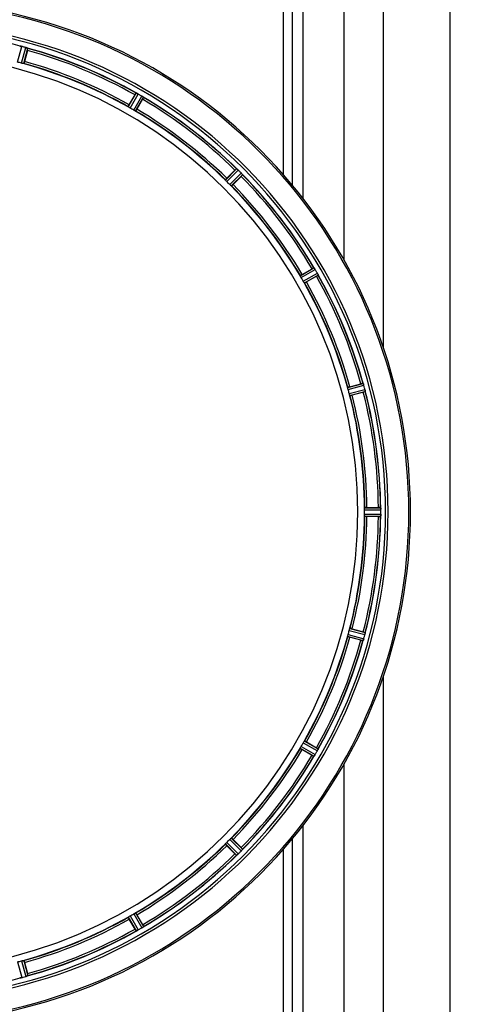
# Model space of a CAD drawing. Units: millimetres. Extents: x -2166 to 3725, y -95 to 3713.
# Drawn here: x -1008 to -784, y 627 to 1103 of the extents above; entities that cross this region are included whole.
import ezdxf

# ---------------------------------------------------------------- set-up
doc = ezdxf.new("R2010")
doc.units = ezdxf.units.MM
doc.header["$LTSCALE"] = 46.255
doc.header["$PDMODE"] = 3
doc.header["$PDSIZE"] = 0.3125
doc.layers.get('0').update_dxf_attribs({"linetype": 'CONTINUOUS'})
doc.layers.get('Defpoints').update_dxf_attribs({"linetype": 'CONTINUOUS'})
doc.layers.add('AM_5', color=3, linetype='CONTINUOUS', lineweight=25)
doc.layers.add('BEZUGSACHSEN', color=7, linetype='CONTINUOUS')
doc.layers.add('RUNDUNGEN', color=7, linetype='CONTINUOUS')
doc.styles.get("Standard").update_dxf_attribs({"font": 'txt', "width": 0.7})
doc.dimstyles.new('AM_DIN$0', dxfattribs={"dimtxt": 3.5, "dimasz": 2.5, "dimexe": 1, "dimexo": 1, "dimgap": 1.5, "dimtad": 1, "dimdsep": 46, "dimtxsty": 'STANDARD', "dimcen": 0, "dimclrd": 256, "dimclre": 256, "dimclrt": 2, "dimadec": 0, "dimazin": 2, "dimtp": 0.1, "dimtm": 0.1, "dimtfac": 0.71, "dimtdec": 3, "dimtmove": 0, "dimatfit": 3, "dimfxl": 1, "dimlwd": -1, "dimlwe": -1, "dimarcsym": 0})

# ---------------------------------------------------------------- blocks, each defined once
blk = doc.blocks.new('*D15')
at = {"layer": 'AM_5', "ltscale": 10, "transparency": 16777216}
for p, q in [((1204.51, 1344.79), (2475.08, 1344.79)), ((2474.08, 1314.79), (2474.08, 263.81)), ((-832.24, 233.81), (2475.08, 233.81))]:
    blk.add_line(p, q, dxfattribs=at)
for points in [[(2469.08, 1314.79), (2479.08, 1314.79), (2474.08, 1344.79)], [(2469.08, 263.81), (2479.08, 263.81), (2474.08, 233.81)]]:
    blk.add_solid(points, dxfattribs=at)
at = {"layer": 'Defpoints', "color": 0, "ltscale": 10, "transparency": 16777216}
for p in [(1203.51, 1344.79), (-833.24, 233.81), (2474.08, 233.81)]:
    blk.add_point(p, dxfattribs=at)
at = {"layer": 'AM_5', "color": 2, "ltscale": 10, "transparency": 16777216, "insert": (2441.58, 789.3), "char_height": 35, "attachment_point": 5, "rotation": 90}
blk.add_mtext('1130', dxfattribs=at)

msp = doc.modelspace()

# ---------------------------------------------------------------- linework, layer by layer
at = {"color": 7, "linetype": 'Continuous'}
for p, q in [((-850.989, 986.491), (-850.989, 1313.791)), ((-1004.017, 1087.902), (-1005.456, 1082.533)), ((-954.826, 1061.561), (-952.047, 1066.375)), ((-948.384, 1064.26), (-951.163, 1059.446)), ((-907.686, 1026.085), (-903.756, 1030.016)), ((-900.765, 1027.024), (-904.695, 1023.094)), ((-871.334, 979.617), (-866.52, 982.396)), ((-864.405, 978.733), (-869.219, 975.954)), ((-848.247, 925.324), (-842.878, 926.763)), ((-841.784, 922.677), (-847.152, 921.238)), ((-839.999, 866.906), (-834.441, 866.906)), ((-834.441, 862.676), (-839.999, 862.676)), ((-833.321, 863.74), (-833.32, 864.091)), ((-842.878, 802.819), (-848.247, 804.257)), ((-847.152, 808.343), (-841.784, 806.905)), ((-869.219, 753.627), (-864.405, 750.848)), ((-866.52, 747.185), (-871.334, 749.964)), ((-850.989, 415.791), (-850.989, 743.098)), ((-904.695, 706.487), (-900.765, 702.557)), ((-903.756, 699.566), (-907.686, 703.496)), ((-952.047, 663.207), (-954.826, 668.02)), ((-951.163, 670.135), (-948.384, 665.322)), ((-1005.456, 647.048), (-1004.017, 641.68))]:
    msp.add_line(p, q, dxfattribs=at)
at = {"color": 9, "linetype": 'Continuous'}
for p, q in [((-880.344, 1027.78), (-880.344, 1155.78)), ((-875.891, 1022.57), (-875.891, 1155.786)), ((-870.808, 1016.234), (-870.808, 1155.78)), ((-1008.776, 1082.224), (-1006.785, 1089.803)), ((-1006.821, 1081.7), (-1004.756, 1089.259)), ((-1005.839, 1081.497), (-1003.809, 1088.928)), ((-955.287, 1060.558), (-951.468, 1067.248)), ((-954.45, 1060.008), (-950.565, 1066.813)), ((-952.696, 1058.995), (-948.745, 1065.762)), ((-951.801, 1058.545), (-947.917, 1065.198)), ((-908.391, 1025.235), (-902.97, 1030.709)), ((-907.725, 1024.487), (-902.211, 1030.055)), ((-906.293, 1023.056), (-900.725, 1028.57)), ((-905.545, 1022.389), (-900.071, 1027.81)), ((-872.235, 978.979), (-865.582, 982.863)), ((-871.785, 978.084), (-865.018, 982.035)), ((-870.772, 976.33), (-863.967, 980.215)), ((-870.223, 975.493), (-863.532, 979.312)), ((-849.283, 924.941), (-841.852, 926.971)), ((-849.08, 923.96), (-841.521, 926.024)), ((-848.556, 922.004), (-840.977, 923.995)), ((-848.241, 921.052), (-840.79, 923.01)), ((-841.099, 866.803), (-833.396, 866.841)), ((-841.157, 865.803), (-833.321, 865.841)), ((-841.157, 863.778), (-833.321, 863.74)), ((-841.099, 862.778), (-833.396, 862.741)), ((-849.283, 804.641), (-841.852, 802.611)), ((-849.08, 805.622), (-841.521, 803.557)), ((-848.556, 807.578), (-840.977, 805.586)), ((-848.241, 808.529), (-840.79, 806.571)), ((-870.772, 753.251), (-863.967, 749.366)), ((-870.223, 754.089), (-863.532, 750.269)), ((-872.235, 750.603), (-865.582, 746.718)), ((-871.785, 751.498), (-865.018, 747.547)), ((-870.808, 573.802), (-870.808, 713.35)), ((-908.391, 704.346), (-902.97, 698.873)), ((-907.725, 705.094), (-902.211, 699.527)), ((-906.293, 706.526), (-900.725, 701.012)), ((-905.545, 707.193), (-900.071, 701.772)), ((-875.891, 573.797), (-875.891, 707.006)), ((-880.344, 573.791), (-880.344, 701.801)), ((-951.801, 671.037), (-947.917, 664.384)), ((-955.287, 669.024), (-951.468, 662.334)), ((-954.45, 669.574), (-950.565, 662.769)), ((-952.696, 670.586), (-948.745, 663.819)), ((-1008.776, 647.357), (-1006.785, 639.778)), ((-1006.821, 647.881), (-1004.756, 640.322)), ((-1005.839, 648.085), (-1003.809, 640.653))]:
    msp.add_line(p, q, dxfattribs=at)
at = {"color": 7, "linetype": 'Continuous'}
for centre, radius, start, end in [((-1065.989, 864.791), 247.056, 195, 165), ((-1065.989, 864.791), 236.237, 180.97018, 179.02982), ((-1008.606, 1082.756), 7.279, 76.77859, 78.77006), ((-1008.766, 1082.195), 7.862, 75.40862, 76.5814), ((-1008.533, 1083.085), 6.942, 75.33758, 76.74562), ((-1068.31, 856.084), 241.681, 75.08583, 75.25184), ((-1065.989, 864.791), 221.628, 270, 90), ((-1067.274, 859.998), 237.632, 74.91558, 75.08442), ((-1066.257, 863.747), 233.749, 74.74534, 74.91699), ((-1006.915, 1081.433), 8.119, 73.69326, 74.57573), ((-1006.54, 1082.73), 6.769, 71.61978, 73.65783), ((-1001.291, 1096.948), 8.384, 250.48193, 250.99266), ((-1027.885, 1094.317), 24.715, 344.95632, 346.11446), ((-1065.989, 864.791), 232.558, 60.51242, 74.48513), ((-1064.874, 868.953), 220.526, 74.73697, 75.26303), ((-1065.989, 864.791), 225, 60.52969, 74.47031), ((-928.178, 1052.595), 27.561, 149.44724, 150.00171), ((-947.568, 1074.694), 8.385, 244.00007, 244.50984), ((-955.579, 1057.636), 10.461, 63.18286, 63.81993), ((-954.656, 1059.481), 8.397, 63.13099, 63.92369), ((-953.996, 1060.789), 6.933, 61.55132, 63.1098), ((-953.783, 1061.191), 6.478, 61.97047, 63.17357), ((-954.061, 1060.681), 7.058, 60.98236, 61.92661), ((-953.997, 1060.785), 6.936, 60.33982, 61.55765), ((-954.73, 1059.472), 8.44, 60.42948, 60.99323), ((-1068.5, 860.441), 237.693, 59.91562, 60.25322), ((-1068.428, 860.566), 237.549, 59.74671, 59.91561), ((-952.859, 1058.758), 8.123, 58.69484, 59.57585), ((-952.237, 1059.794), 6.915, 57.48292, 59.66783), ((-952.01, 1060.152), 6.491, 57.47909, 58.7055), ((-952.544, 1059.329), 7.471, 56.47763, 57.41834), ((-952.413, 1059.522), 7.239, 56.49533, 57.46876), ((-969.778, 1076.634), 24.715, 329.95632, 331.11446), ((-943.725, 1071.845), 7.837, 235.53323, 236.00831), ((-1065.989, 864.791), 232.558, 45.51242, 59.48746), ((-1063.836, 868.521), 220.528, 59.73697, 60.26303), ((-1065.989, 864.791), 225, 45.52969, 59.47031), ((-886.266, 1012.553), 24.715, 133.88554, 135.04368), ((-897.195, 1036.988), 8.51, 229.00827, 229.52619), ((-908.137, 1023.943), 8.515, 48.18881, 48.95845), ((-909.68, 1022.206), 10.838, 48.2316, 48.83679), ((-907.073, 1025.135), 6.918, 47.47237, 48.17553), ((-906.827, 1025.401), 6.555, 47.04738, 48.22747), ((-907.097, 1025.111), 6.952, 46.55208, 47.4639), ((-907.488, 1024.706), 7.515, 45.38665, 46.96703), ((-907.079, 1025.128), 6.926, 45.33992, 46.55941), ((-1069.515, 861.265), 237.657, 44.9156, 45.25324), ((-1069.554, 861.226), 237.712, 44.74677, 44.91556), ((-906.511, 1022.869), 8.123, 43.69485, 44.57585), ((-905.637, 1023.715), 6.906, 42.49176, 44.66744), ((-905.335, 1023.991), 6.497, 42.49623, 43.70528), ((-906.025, 1023.369), 7.426, 41.48605, 42.43554), ((-905.869, 1023.505), 7.219, 41.4988, 42.47797), ((-894.329, 1033.121), 7.801, 220.5312, 221.00507), ((-1062.963, 867.817), 220.556, 44.737, 45.263), ((-918.227, 1044.514), 24.715, 314.95632, 316.11446), ((-1065.989, 864.791), 232.558, 30.51254, 44.48758), ((-1065.989, 864.791), 225, 30.52969, 44.47031), ((-854.147, 961.002), 24.715, 118.88554, 120.04368), ((-858.211, 987.547), 8.713, 214.00813, 214.53457), ((-872.31, 977.676), 8.498, 33.16935, 33.9533), ((-874.223, 976.413), 10.79, 33.22065, 33.83836), ((-870.986, 978.543), 6.915, 32.48231, 33.15502), ((-870.66, 978.747), 6.53, 32.01063, 33.21436), ((-871.023, 978.521), 6.957, 31.55029, 32.4742), ((-871.013, 978.533), 6.942, 31.08641, 31.96574), ((-871.004, 978.531), 6.936, 30.33968, 31.55771), ((-872.208, 977.812), 8.339, 30.42696, 31.09239), ((-1070.25, 862.331), 237.591, 29.91555, 30.25329), ((-1070.392, 862.249), 237.754, 29.74679, 29.91554), ((-1062.259, 866.944), 220.528, 29.73697, 30.26303), ((-878.185, 1002.602), 27.561, 299.99829, 300.55276), ((-869.976, 976.793), 6.915, 27.46219, 29.66786), ((-871.032, 976.206), 8.123, 28.69484, 29.57585), ((-869.595, 976.991), 6.485, 27.46008, 28.70568), ((-870.57, 976.494), 7.58, 26.44371, 27.39691), ((-870.316, 976.619), 7.297, 26.45441, 27.44627), ((-856.602, 982.962), 7.811, 205.53768, 206.01066), ((-1065.989, 864.791), 232.558, 15.51248, 29.48758), ((-1065.989, 864.791), 225, 15.53208, 29.47036), ((-1061.828, 865.906), 220.526, 14.73697, 15.26303), ((-836.464, 902.895), 24.715, 103.88554, 105.04368), ((-848.184, 924.208), 6.907, 16.55136, 17.7187), ((-848.208, 924.2), 6.932, 15.34263, 16.56139), ((-1068.892, 864.016), 235.675, 14.91418, 15.25466), ((-1074.696, 862.47), 241.681, 14.74816, 14.91417), ((-847.631, 922.263), 6.876, 13.51913, 14.66942), ((-848.814, 921.957), 8.098, 13.66883, 14.57655), ((-847.517, 922.277), 6.761, 11.6184, 13.63121), ((-1065.989, 864.791), 225, 0.53437, 14.47267), ((-848.916, 949.299), 27.561, 284.99829, 285.55276), ((-1065.989, 864.791), 232.558, 0.51703, 14.48989), ((-834.422, 842.191), 24.715, 88.88554, 90.04368), ((-836.376, 866.394), 3.022, 3.96292, 5.30279), ((-840.335, 865.811), 7.014, 1.54128, 2.70065), ((-1065.989, 864.791), 225, 345.52733, 359.46563), ((-1059.556, 864.791), 218.401, 359.73441, 0.26559), ((-1065.989, 864.791), 232.558, 345.51011, 359.48297), ((-834.422, 887.391), 24.715, 269.95632, 271.11446), ((-824.456, 862.342), 8.928, 175.48442, 176.00918), ((-840.089, 863.774), 6.769, 356.61977, 358.65782), ((-840.37, 865.809), 7.049, 0.34197, 1.5511), ((-841.44, 863.8), 8.119, 358.69325, 359.57573), ((-1069.81, 864.791), 236.491, 359.8303, 0.25444), ((-1065.989, 864.791), 225, 330.52969, 344.47031), ((-1061.828, 863.676), 220.526, 344.73697, 345.26303), ((-848.916, 780.283), 27.561, 74.44724, 75.00171), ((-1070.782, 866.075), 237.632, 344.91558, 345.08442), ((-1074.696, 867.111), 241.681, 345.08583, 345.25184), ((-847.695, 807.334), 6.942, 345.33758, 346.74562), ((-848.585, 807.567), 7.862, 345.40862, 346.5814), ((-848.024, 807.407), 7.279, 346.77859, 348.77006), ((-1065.989, 864.791), 232.558, 330.51242, 344.48513), ((-836.464, 826.687), 24.715, 254.95632, 256.11446), ((-833.832, 800.093), 8.384, 160.48193, 160.99266), ((-848.05, 805.341), 6.769, 341.61978, 343.65783), ((-849.347, 805.717), 8.119, 343.69326, 344.57573), ((-1067.034, 865.059), 233.749, 344.74534, 344.91699), ((-1062.259, 862.637), 220.528, 329.73697, 330.26303), ((-1065.989, 864.791), 225, 315.52969, 329.47031), ((-854.147, 768.579), 24.715, 239.95632, 241.11446), ((-871.451, 751.345), 7.471, 326.47763, 327.41834), ((-871.258, 751.214), 7.239, 326.49533, 327.46876), ((-870.986, 751.039), 6.915, 327.48292, 329.66783), ((-870.629, 750.811), 6.491, 327.47909, 328.7055), ((-872.022, 751.66), 8.123, 328.69484, 329.57585), ((-1070.215, 867.23), 237.549, 329.74671, 329.91561), ((-1070.339, 867.302), 237.693, 329.91562, 330.25322), ((-878.185, 726.98), 27.561, 59.44724, 60.00171), ((-869.995, 752.798), 6.936, 330.33982, 331.55765), ((-871.308, 753.531), 8.44, 330.42948, 330.99323), ((-870.099, 752.862), 7.058, 330.98236, 331.92661), ((-869.992, 752.797), 6.933, 331.55132, 333.1098), ((-869.589, 752.585), 6.478, 331.97047, 333.17357), ((-873.144, 754.381), 10.461, 333.18286, 333.81993), ((-871.299, 753.457), 8.397, 333.13099, 333.92369), ((-856.086, 746.37), 8.385, 154.00007, 154.50984), ((-1065.989, 864.791), 232.558, 315.51242, 329.48746), ((-858.935, 742.526), 7.837, 145.53323, 146.00831), ((-1062.963, 861.765), 220.556, 314.737, 315.263), ((-1065.989, 864.791), 225, 300.52969, 314.47031), ((-886.266, 717.029), 24.715, 224.95632, 226.11446), ((-1069.554, 868.356), 237.712, 314.74677, 314.91556), ((-1069.515, 868.316), 237.657, 314.9156, 315.25324), ((-918.227, 685.068), 24.715, 43.88554, 45.04368), ((-906.075, 706.29), 7.515, 315.38665, 316.96703), ((-905.652, 705.88), 6.926, 315.33992, 316.55941), ((-905.669, 705.898), 6.952, 316.55208, 317.4639), ((-905.38, 705.628), 6.555, 317.04738, 318.22747), ((-905.645, 705.875), 6.918, 317.47237, 318.17553), ((-908.574, 708.481), 10.838, 318.2316, 318.83679), ((-906.837, 706.939), 8.515, 318.18881, 318.95845), ((-893.792, 695.996), 8.51, 139.00827, 139.52619), ((-1065.989, 864.791), 232.558, 300.51254, 314.48758), ((-897.659, 693.13), 7.801, 130.5312, 131.00507), ((-907.411, 704.826), 7.426, 311.48605, 312.43554), ((-907.275, 704.67), 7.219, 311.4988, 312.47797), ((-907.066, 704.438), 6.906, 312.49176, 314.66744), ((-906.789, 704.136), 6.497, 312.49623, 313.70528), ((-907.912, 705.313), 8.123, 313.69485, 314.57585), ((-1065.989, 864.791), 225, 285.53208, 299.47036), ((-1063.836, 861.061), 220.528, 299.73697, 300.26303), ((-1065.989, 864.791), 232.558, 285.51248, 299.48758), ((-928.178, 676.986), 27.561, 209.99829, 210.55276), ((-947.818, 655.404), 7.811, 115.53768, 116.01066), ((-954.286, 669.372), 7.58, 296.44371, 297.39691), ((-954.162, 669.117), 7.297, 296.45441, 297.44627), ((-953.987, 668.777), 6.915, 297.46219, 299.66786), ((-953.789, 668.396), 6.485, 297.46008, 298.70568), ((-954.574, 669.833), 8.123, 298.69484, 299.57585), ((-1068.531, 869.193), 237.754, 299.74679, 299.91554), ((-1068.449, 869.051), 237.591, 299.91555, 300.25329), ((-952.969, 671.009), 8.339, 300.42696, 301.09239), ((-952.249, 669.805), 6.936, 300.33968, 301.55771), ((-952.247, 669.814), 6.942, 301.08641, 301.96574), ((-952.259, 669.824), 6.957, 301.55029, 302.4742), ((-952.033, 669.462), 6.53, 302.01063, 303.21436), ((-952.237, 669.788), 6.915, 302.48231, 303.15502), ((-954.367, 673.024), 10.79, 303.22065, 303.83836), ((-953.104, 671.111), 8.498, 303.16935, 303.9533), ((-969.778, 652.948), 24.715, 28.88554, 30.04368), ((-943.233, 657.012), 8.713, 124.00813, 124.53457), ((-1064.874, 860.629), 220.526, 284.73697, 285.26303), ((-1008.503, 646.318), 6.761, 281.6184, 283.63121), ((-1008.517, 646.433), 6.876, 283.51913, 284.66942), ((-1008.823, 647.615), 8.098, 283.66883, 284.57655), ((-1068.31, 873.497), 241.681, 284.74816, 284.91417), ((-1066.764, 867.693), 235.675, 284.91418, 285.25466), ((-1006.58, 647.01), 6.932, 285.34263, 286.56139), ((-1006.572, 646.986), 6.907, 286.55136, 287.7187), ((-1027.885, 635.265), 24.715, 13.88554, 15.04368)]:
    msp.add_arc(centre, radius, start, end, dxfattribs=at)
at = {"color": 9, "linetype": 'Continuous'}
for radius, start, end in [(246.237, 195, 165), (232.635, 75.44372, 89.54984), (232.635, 60.44603, 74.55151), (231.557, 60.52333, 74.47667), (224.863, 60.4369, 74.56064), (226, 60.5362, 74.4638), (231.557, 45.52333, 59.47667), (232.635, 45.44604, 59.55384), (224.863, 45.43691, 59.56298), (226, 45.5362, 59.4638), (232.635, 30.44616, 44.55396), (231.557, 30.52333, 44.47667), (224.863, 30.43702, 44.56309), (226, 30.5362, 44.4638), (224.863, 15.43936, 29.5631), (226, 15.5362, 29.4638), (231.557, 15.52333, 29.47667), (232.635, 15.44849, 29.55397), (232.635, 0.45016, 14.55628), (224.863, 0.44096, 14.56541), (226, 0.5362, 14.4638), (231.557, 0.52333, 14.47667), (224.863, 345.43459, 359.55904), (226, 345.5362, 359.4638), (231.557, 345.52333, 359.47667), (232.635, 345.44372, 359.54984), (224.863, 330.4369, 344.56064), (226, 330.5362, 344.4638), (231.557, 330.52333, 344.47667), (232.635, 330.44603, 344.55151), (224.863, 315.43691, 329.56298), (226, 315.5362, 329.4638), (231.557, 315.52333, 329.47667), (232.635, 315.44604, 329.55384), (224.863, 300.43702, 314.56309), (226, 300.5362, 314.4638), (231.557, 300.52333, 314.47667), (232.635, 300.44616, 314.55396), (224.863, 285.43936, 299.5631), (226, 285.5362, 299.4638), (232.635, 285.44849, 299.55397), (231.557, 285.52333, 299.47667), (232.635, 270.45016, 284.55628)]:
    msp.add_arc((-1065.989, 864.791), radius, start, end, dxfattribs=at)
at = {"color": 7, "linetype": 'Continuous'}
for points, knots in [([(-1007.77, 1089.99), (-1007.753, 1090.005), (-1007.659, 1089.975), (-1007.587, 1089.972), (-1007.531, 1089.961)], [0, 0, 0, 0, 0.288118, 1, 1, 1, 1]), ([(-1007.521, 1089.958), (-1007.497, 1089.954), (-1007.386, 1089.933), (-1007.275, 1089.913), (-1007.188, 1089.896)], [0, 0, 0, 0, 0.2177552, 1, 1, 1, 1]), ([(-1006.941, 1089.842), (-1006.989, 1089.853), (-1007.163, 1089.892), (-1007.338, 1089.927), (-1007.465, 1089.949)], [0, 0, 0, 0, 0.2754838, 1, 1, 1, 1]), ([(-1004.746, 1089.257), (-1004.686, 1089.24), (-1004.466, 1089.177), (-1004.249, 1089.101), (-1004.093, 1089.045)], [0, 0, 0, 0, 0.2734943, 1, 1, 1, 1]), ([(-1004.094, 1089.045), (-1004.117, 1089.054), (-1004.221, 1089.091), (-1004.325, 1089.127), (-1004.406, 1089.153)], [0, 0, 0, 0, 0.2249582, 1, 1, 1, 1]), ([(-1004.031, 1089.023), (-1004.005, 1089.014), (-1003.933, 1088.987), (-1003.858, 1088.965), (-1003.818, 1088.937)], [0, 0, 0, 0, 0.3621742, 1, 1, 1, 1]), ([(-1003.818, 1088.937), (-1003.816, 1088.935), (-1003.813, 1088.933), (-1003.81, 1088.93), (-1003.809, 1088.928)], [0, 0, 0, 0, 0.6118725, 1, 1, 1, 1]), ([(-1006.143, 1081.543), (-1006.192, 1081.554), (-1006.419, 1081.599), (-1006.645, 1081.653), (-1006.821, 1081.7)], [0, 0, 0, 0, 0.2150807, 1, 1, 1, 1]), ([(-1005.839, 1081.497), (-1005.846, 1081.491), (-1005.88, 1081.495), (-1005.977, 1081.503), (-1006.072, 1081.527), (-1006.143, 1081.543)], [0, 0, 0, 0, 0.0875233, 0.2865158, 1, 1, 1, 1]), ([(-1005.456, 1082.533), (-1005.489, 1082.41), (-1005.552, 1082.184), (-1005.628, 1081.914), (-1005.683, 1081.746), (-1005.711, 1081.652), (-1005.732, 1081.613), (-1005.742, 1081.575), (-1005.748, 1081.576)], [0, 0, 0, 0, 0.381637, 0.7061671, 0.8303182, 0.922474, 0.9795357, 1, 1, 1, 1]), ([(-951.468, 1067.248), (-951.447, 1067.258), (-951.365, 1067.204), (-951.296, 1067.183), (-951.244, 1067.158)], [0, 0, 0, 0, 0.2877064, 1, 1, 1, 1]), ([(-954.826, 1061.561), (-954.89, 1061.451), (-955.005, 1061.247), (-955.141, 1061.002), (-955.222, 1060.845), (-955.269, 1060.758), (-955.281, 1060.715), (-955.302, 1060.682), (-955.296, 1060.678)], [0, 0, 0, 0, 0.381637, 0.7061671, 0.8303182, 0.922474, 0.9795357, 1, 1, 1, 1]), ([(-948.162, 1065.384), (-948.181, 1065.398), (-948.265, 1065.456), (-948.351, 1065.514), (-948.418, 1065.558)], [0, 0, 0, 0, 0.2258562, 1, 1, 1, 1]), ([(-948.417, 1065.558), (-948.394, 1065.542), (-948.308, 1065.485), (-948.222, 1065.426), (-948.16, 1065.383)], [0, 0, 0, 0, 0.2718536, 1, 1, 1, 1]), ([(-948.107, 1065.347), (-948.084, 1065.331), (-948.021, 1065.287), (-947.954, 1065.246), (-947.923, 1065.208)], [0, 0, 0, 0, 0.3616497, 1, 1, 1, 1]), ([(-947.923, 1065.208), (-947.921, 1065.206), (-947.919, 1065.203), (-947.917, 1065.199), (-947.917, 1065.198)], [0, 0, 0, 0, 0.6128002, 1, 1, 1, 1]), ([(-955.04, 1060.375), (-955.102, 1060.415), (-955.185, 1060.466), (-955.259, 1060.528), (-955.287, 1060.549), (-955.287, 1060.558)], [0, 0, 0, 0, 0.7138306, 0.9128354, 1, 1, 1, 1]), ([(-954.45, 1060.008), (-954.505, 1060.039), (-954.705, 1060.157), (-954.898, 1060.285), (-955.04, 1060.375)], [0, 0, 0, 0, 0.2754788, 1, 1, 1, 1]), ([(-952.083, 1058.668), (-952.127, 1058.691), (-952.334, 1058.795), (-952.539, 1058.904), (-952.696, 1058.995)], [0, 0, 0, 0, 0.2151567, 1, 1, 1, 1]), ([(-951.801, 1058.545), (-951.809, 1058.541), (-951.841, 1058.554), (-951.932, 1058.587), (-952.018, 1058.634), (-952.083, 1058.668)], [0, 0, 0, 0, 0.0871798, 0.2861838, 1, 1, 1, 1]), ([(-951.163, 1059.446), (-951.226, 1059.336), (-951.346, 1059.134), (-951.489, 1058.894), (-951.585, 1058.745), (-951.637, 1058.662), (-951.668, 1058.629), (-951.687, 1058.595), (-951.693, 1058.598)], [0, 0, 0, 0, 0.3816369, 0.706167, 0.8303181, 0.9224739, 0.9795357, 1, 1, 1, 1]), ([(-902.97, 1030.709), (-902.948, 1030.714), (-902.882, 1030.64), (-902.821, 1030.602), (-902.778, 1030.565)], [0, 0, 0, 0, 0.2877045, 1, 1, 1, 1]), ([(-900.462, 1028.288), (-900.443, 1028.267), (-900.375, 1028.189), (-900.307, 1028.109), (-900.258, 1028.052)], [0, 0, 0, 0, 0.2719584, 1, 1, 1, 1]), ([(-900.259, 1028.053), (-900.274, 1028.071), (-900.341, 1028.15), (-900.409, 1028.228), (-900.462, 1028.288)], [0, 0, 0, 0, 0.2257908, 1, 1, 1, 1]), ([(-900.216, 1028.003), (-900.197, 1027.982), (-900.149, 1027.923), (-900.095, 1027.866), (-900.074, 1027.821)], [0, 0, 0, 0, 0.3616048, 1, 1, 1, 1]), ([(-908.2, 1024.995), (-908.249, 1025.049), (-908.316, 1025.12), (-908.372, 1025.2), (-908.393, 1025.226), (-908.391, 1025.235)], [0, 0, 0, 0, 0.7138327, 0.9128366, 1, 1, 1, 1]), ([(-907.686, 1026.085), (-907.776, 1025.995), (-907.941, 1025.828), (-908.135, 1025.627), (-908.254, 1025.496), (-908.321, 1025.424), (-908.344, 1025.386), (-908.373, 1025.359), (-908.368, 1025.354)], [0, 0, 0, 0, 0.381637, 0.7061671, 0.8303182, 0.922474, 0.9795357, 1, 1, 1, 1]), ([(-907.725, 1024.487), (-907.77, 1024.532), (-907.933, 1024.697), (-908.086, 1024.871), (-908.2, 1024.995)], [0, 0, 0, 0, 0.2754768, 1, 1, 1, 1]), ([(-900.074, 1027.821), (-900.073, 1027.819), (-900.072, 1027.815), (-900.071, 1027.811), (-900.071, 1027.81)], [0, 0, 0, 0, 0.612881, 1, 1, 1, 1]), ([(-905.785, 1022.581), (-905.822, 1022.614), (-905.995, 1022.769), (-906.165, 1022.926), (-906.293, 1023.056)], [0, 0, 0, 0, 0.2151603, 1, 1, 1, 1]), ([(-905.545, 1022.389), (-905.554, 1022.387), (-905.58, 1022.408), (-905.66, 1022.464), (-905.731, 1022.531), (-905.785, 1022.58)], [0, 0, 0, 0, 0.0871633, 0.2861674, 1, 1, 1, 1]), ([(-904.695, 1023.094), (-904.785, 1023.004), (-904.952, 1022.839), (-905.153, 1022.645), (-905.285, 1022.526), (-905.356, 1022.459), (-905.394, 1022.436), (-905.422, 1022.407), (-905.426, 1022.412)], [0, 0, 0, 0, 0.381637, 0.7061671, 0.8303182, 0.922474, 0.9795357, 1, 1, 1, 1]), ([(-865.582, 982.863), (-865.559, 982.862), (-865.515, 982.773), (-865.466, 982.721), (-865.434, 982.674)], [0, 0, 0, 0, 0.2876862, 1, 1, 1, 1]), ([(-872.112, 978.697), (-872.146, 978.762), (-872.193, 978.848), (-872.226, 978.94), (-872.239, 978.971), (-872.235, 978.979)], [0, 0, 0, 0, 0.7138163, 0.91282, 1, 1, 1, 1]), ([(-871.334, 979.617), (-871.444, 979.554), (-871.647, 979.435), (-871.887, 979.291), (-872.035, 979.195), (-872.119, 979.143), (-872.151, 979.112), (-872.185, 979.093), (-872.182, 979.087)], [0, 0, 0, 0, 0.381637, 0.7061671, 0.8303182, 0.922474, 0.9795357, 1, 1, 1, 1]), ([(-871.785, 978.084), (-871.817, 978.139), (-871.932, 978.34), (-872.035, 978.548), (-872.112, 978.697)], [0, 0, 0, 0, 0.2754816, 1, 1, 1, 1]), ([(-870.405, 975.74), (-870.431, 975.782), (-870.559, 975.976), (-870.682, 976.172), (-870.772, 976.33)], [0, 0, 0, 0, 0.2151605, 1, 1, 1, 1]), ([(-870.223, 975.493), (-870.232, 975.493), (-870.252, 975.521), (-870.314, 975.595), (-870.365, 975.678), (-870.405, 975.74)], [0, 0, 0, 0, 0.0871645, 0.2861696, 1, 1, 1, 1]), ([(-869.219, 975.954), (-869.329, 975.89), (-869.534, 975.775), (-869.778, 975.639), (-869.936, 975.558), (-870.022, 975.512), (-870.065, 975.499), (-870.099, 975.479), (-870.102, 975.485)], [0, 0, 0, 0, 0.381637, 0.7061671, 0.8303182, 0.922474, 0.9795357, 1, 1, 1, 1]), ([(-863.783, 979.869), (-863.771, 979.845), (-863.726, 979.753), (-863.682, 979.661), (-863.65, 979.594)], [0, 0, 0, 0, 0.2717036, 1, 1, 1, 1]), ([(-863.651, 979.596), (-863.66, 979.617), (-863.704, 979.708), (-863.748, 979.799), (-863.783, 979.869)], [0, 0, 0, 0, 0.2261049, 1, 1, 1, 1]), ([(-863.622, 979.536), (-863.61, 979.511), (-863.578, 979.441), (-863.541, 979.372), (-863.532, 979.324)], [0, 0, 0, 0, 0.3616317, 1, 1, 1, 1]), ([(-863.532, 979.324), (-863.532, 979.322), (-863.531, 979.318), (-863.532, 979.314), (-863.532, 979.312)], [0, 0, 0, 0, 0.6128262, 1, 1, 1, 1]), ([(-849.237, 924.637), (-849.253, 924.709), (-849.277, 924.803), (-849.285, 924.9), (-849.289, 924.934), (-849.283, 924.941)], [0, 0, 0, 0, 0.7134843, 0.9124765, 1, 1, 1, 1]), ([(-849.08, 923.96), (-849.097, 924.021), (-849.156, 924.245), (-849.201, 924.473), (-849.237, 924.637)], [0, 0, 0, 0, 0.2755423, 1, 1, 1, 1]), ([(-848.247, 925.324), (-848.37, 925.291), (-848.597, 925.229), (-848.866, 925.152), (-849.034, 925.097), (-849.128, 925.069), (-849.167, 925.048), (-849.206, 925.038), (-849.204, 925.032)], [0, 0, 0, 0, 0.381637, 0.7061671, 0.8303182, 0.922474, 0.9795357, 1, 1, 1, 1]), ([(-841.852, 926.971), (-841.83, 926.963), (-841.811, 926.866), (-841.776, 926.803), (-841.757, 926.749)], [0, 0, 0, 0, 0.2873303, 1, 1, 1, 1]), ([(-841.759, 926.758), (-841.748, 926.727), (-841.696, 926.578), (-841.643, 926.429), (-841.605, 926.31)], [0, 0, 0, 0, 0.2121163, 1, 1, 1, 1]), ([(-841.521, 926.024), (-841.538, 926.086), (-841.602, 926.309), (-841.677, 926.528), (-841.735, 926.686)], [0, 0, 0, 0, 0.2742023, 1, 1, 1, 1]), ([(-840.946, 923.871), (-840.932, 923.813), (-840.886, 923.611), (-840.85, 923.405), (-840.822, 923.259)], [0, 0, 0, 0, 0.283486, 1, 1, 1, 1]), ([(-840.832, 923.315), (-840.836, 923.339), (-840.855, 923.448), (-840.877, 923.556), (-840.894, 923.639)], [0, 0, 0, 0, 0.2249582, 1, 1, 1, 1]), ([(-840.819, 923.249), (-840.808, 923.193), (-840.806, 923.121), (-840.775, 923.028), (-840.79, 923.01)], [0, 0, 0, 0, 0.7118825, 1, 1, 1, 1]), ([(-848.353, 921.338), (-848.368, 921.386), (-848.439, 921.607), (-848.509, 921.828), (-848.556, 922.004)], [0, 0, 0, 0, 0.2152334, 1, 1, 1, 1]), ([(-848.241, 921.052), (-848.25, 921.055), (-848.262, 921.087), (-848.302, 921.175), (-848.331, 921.268), (-848.353, 921.338)], [0, 0, 0, 0, 0.08689, 0.2859195, 1, 1, 1, 1]), ([(-847.152, 921.238), (-847.275, 921.205), (-847.503, 921.146), (-847.774, 921.079), (-847.947, 921.041), (-848.043, 921.019), (-848.088, 921.018), (-848.125, 921.007), (-848.127, 921.013)], [0, 0, 0, 0, 0.381637, 0.7061671, 0.8303182, 0.922474, 0.9795357, 1, 1, 1, 1]), ([(-841.157, 865.803), (-841.157, 865.867), (-841.157, 866.099), (-841.141, 866.33), (-841.133, 866.498)], [0, 0, 0, 0, 0.2755568, 1, 1, 1, 1]), ([(-841.134, 866.498), (-841.13, 866.572), (-841.13, 866.669), (-841.112, 866.765), (-841.107, 866.798), (-841.099, 866.803)], [0, 0, 0, 0, 0.713203, 0.9121706, 1, 1, 1, 1]), ([(-839.999, 866.906), (-840.127, 866.906), (-840.362, 866.904), (-840.641, 866.899), (-840.818, 866.89), (-840.916, 866.888), (-840.96, 866.877), (-840.999, 866.878), (-840.999, 866.871)], [0, 0, 0, 0, 0.381637, 0.7061671, 0.8303182, 0.922474, 0.9795357, 1, 1, 1, 1]), ([(-833.396, 866.841), (-833.382, 866.832), (-833.383, 866.763), (-833.371, 866.713), (-833.367, 866.673)], [0, 0, 0, 0, 0.2907048, 1, 1, 1, 1]), ([(-833.362, 866.618), (-833.359, 866.585), (-833.347, 866.426), (-833.334, 866.267), (-833.328, 866.142)], [0, 0, 0, 0, 0.2124402, 1, 1, 1, 1]), ([(-833.321, 865.841), (-833.321, 865.905), (-833.326, 866.137), (-833.341, 866.368), (-833.357, 866.536)], [0, 0, 0, 0, 0.2742023, 1, 1, 1, 1]), ([(-841.133, 863.083), (-841.136, 863.133), (-841.152, 863.364), (-841.158, 863.596), (-841.157, 863.778)], [0, 0, 0, 0, 0.2150366, 1, 1, 1, 1]), ([(-841.099, 862.778), (-841.107, 862.783), (-841.112, 862.817), (-841.13, 862.912), (-841.13, 863.01), (-841.134, 863.083)], [0, 0, 0, 0, 0.0878294, 0.2867973, 1, 1, 1, 1]), ([(-839.999, 862.676), (-840.127, 862.676), (-840.362, 862.678), (-840.641, 862.682), (-840.818, 862.691), (-840.916, 862.694), (-840.96, 862.705), (-840.999, 862.704), (-840.999, 862.711)], [0, 0, 0, 0, 0.381637, 0.7061671, 0.8303182, 0.922474, 0.9795356, 1, 1, 1, 1]), ([(-833.361, 862.979), (-833.365, 862.922), (-833.384, 862.852), (-833.376, 862.753), (-833.396, 862.741)], [0, 0, 0, 0, 0.7129854, 1, 1, 1, 1]), ([(-833.357, 863.046), (-833.354, 863.07), (-833.345, 863.18), (-833.338, 863.29), (-833.333, 863.375)], [0, 0, 0, 0, 0.2249583, 1, 1, 1, 1]), ([(-833.321, 863.73), (-833.321, 863.668), (-833.325, 863.439), (-833.343, 863.211), (-833.355, 863.045)], [0, 0, 0, 0, 0.2725748, 1, 1, 1, 1]), ([(-849.283, 804.641), (-849.289, 804.648), (-849.285, 804.681), (-849.277, 804.778), (-849.253, 804.873), (-849.237, 804.945)], [0, 0, 0, 0, 0.0875233, 0.2865158, 1, 1, 1, 1]), ([(-849.237, 804.944), (-849.226, 804.993), (-849.181, 805.221), (-849.128, 805.446), (-849.08, 805.622)], [0, 0, 0, 0, 0.2150807, 1, 1, 1, 1]), ([(-848.247, 804.257), (-848.37, 804.29), (-848.597, 804.353), (-848.866, 804.43), (-849.034, 804.484), (-849.128, 804.512), (-849.167, 804.534), (-849.206, 804.543), (-849.204, 804.55)], [0, 0, 0, 0, 0.381637, 0.7061671, 0.8303182, 0.922474, 0.9795357, 1, 1, 1, 1]), ([(-848.556, 807.578), (-848.539, 807.639), (-848.477, 807.863), (-848.404, 808.083), (-848.353, 808.243)], [0, 0, 0, 0, 0.2754134, 1, 1, 1, 1]), ([(-848.353, 808.243), (-848.331, 808.313), (-848.302, 808.406), (-848.262, 808.494), (-848.25, 808.526), (-848.241, 808.529)], [0, 0, 0, 0, 0.7140806, 0.9131097, 1, 1, 1, 1]), ([(-847.152, 808.343), (-847.275, 808.376), (-847.503, 808.435), (-847.774, 808.503), (-847.947, 808.54), (-848.043, 808.563), (-848.088, 808.564), (-848.125, 808.575), (-848.127, 808.568)], [0, 0, 0, 0, 0.381637, 0.7061671, 0.8303182, 0.922474, 0.9795357, 1, 1, 1, 1]), ([(-840.938, 805.742), (-840.927, 805.79), (-840.888, 805.964), (-840.853, 806.139), (-840.832, 806.267)], [0, 0, 0, 0, 0.2754838, 1, 1, 1, 1]), ([(-840.822, 806.322), (-840.826, 806.298), (-840.847, 806.187), (-840.867, 806.076), (-840.885, 805.99)], [0, 0, 0, 0, 0.2177552, 1, 1, 1, 1]), ([(-840.79, 806.571), (-840.775, 806.554), (-840.806, 806.46), (-840.808, 806.388), (-840.819, 806.332)], [0, 0, 0, 0, 0.288118, 1, 1, 1, 1]), ([(-841.844, 802.619), (-841.845, 802.617), (-841.847, 802.614), (-841.85, 802.611), (-841.852, 802.611)], [0, 0, 0, 0, 0.6118725, 1, 1, 1, 1]), ([(-841.757, 802.832), (-841.766, 802.806), (-841.793, 802.735), (-841.816, 802.659), (-841.844, 802.619)], [0, 0, 0, 0, 0.3621742, 1, 1, 1, 1]), ([(-841.523, 803.548), (-841.54, 803.487), (-841.603, 803.267), (-841.679, 803.051), (-841.735, 802.894)], [0, 0, 0, 0, 0.2734943, 1, 1, 1, 1]), ([(-841.735, 802.895), (-841.726, 802.918), (-841.689, 803.022), (-841.654, 803.126), (-841.627, 803.207)], [0, 0, 0, 0, 0.2249582, 1, 1, 1, 1]), ([(-870.772, 753.251), (-870.741, 753.307), (-870.624, 753.507), (-870.495, 753.7), (-870.405, 753.841)], [0, 0, 0, 0, 0.2754788, 1, 1, 1, 1]), ([(-870.405, 753.842), (-870.365, 753.903), (-870.314, 753.987), (-870.252, 754.061), (-870.232, 754.088), (-870.223, 754.089)], [0, 0, 0, 0, 0.7138306, 0.9128354, 1, 1, 1, 1]), ([(-869.219, 753.627), (-869.329, 753.691), (-869.534, 753.807), (-869.778, 753.943), (-869.936, 754.023), (-870.022, 754.07), (-870.065, 754.082), (-870.099, 754.103), (-870.102, 754.097)], [0, 0, 0, 0, 0.381637, 0.7061671, 0.8303182, 0.922474, 0.9795357, 1, 1, 1, 1]), ([(-872.235, 750.603), (-872.239, 750.611), (-872.226, 750.642), (-872.193, 750.733), (-872.146, 750.819), (-872.112, 750.884)], [0, 0, 0, 0, 0.0871798, 0.2861838, 1, 1, 1, 1]), ([(-871.334, 749.964), (-871.444, 750.028), (-871.647, 750.147), (-871.887, 750.291), (-872.035, 750.387), (-872.119, 750.438), (-872.151, 750.469), (-872.185, 750.488), (-872.182, 750.494)], [0, 0, 0, 0, 0.3816369, 0.706167, 0.8303181, 0.9224739, 0.9795357, 1, 1, 1, 1]), ([(-872.112, 750.884), (-872.089, 750.928), (-871.985, 751.135), (-871.876, 751.341), (-871.785, 751.498)], [0, 0, 0, 0, 0.2151567, 1, 1, 1, 1]), ([(-865.222, 747.218), (-865.238, 747.195), (-865.295, 747.109), (-865.354, 747.024), (-865.397, 746.962)], [0, 0, 0, 0, 0.2718536, 1, 1, 1, 1]), ([(-865.396, 746.963), (-865.383, 746.982), (-865.324, 747.067), (-865.266, 747.152), (-865.222, 747.219)], [0, 0, 0, 0, 0.2258562, 1, 1, 1, 1]), ([(-863.532, 750.269), (-863.522, 750.249), (-863.576, 750.166), (-863.597, 750.097), (-863.622, 750.046)], [0, 0, 0, 0, 0.2877064, 1, 1, 1, 1]), ([(-865.572, 746.724), (-865.574, 746.723), (-865.577, 746.72), (-865.581, 746.719), (-865.582, 746.718)], [0, 0, 0, 0, 0.6128002, 1, 1, 1, 1]), ([(-865.434, 746.908), (-865.449, 746.885), (-865.493, 746.823), (-865.535, 746.756), (-865.572, 746.724)], [0, 0, 0, 0, 0.3616497, 1, 1, 1, 1]), ([(-908.391, 704.346), (-908.393, 704.355), (-908.372, 704.382), (-908.316, 704.461), (-908.249, 704.532), (-908.2, 704.586)], [0, 0, 0, 0, 0.0871633, 0.2861674, 1, 1, 1, 1]), ([(-908.2, 704.586), (-908.166, 704.623), (-908.011, 704.796), (-907.854, 704.966), (-907.725, 705.094)], [0, 0, 0, 0, 0.2151603, 1, 1, 1, 1]), ([(-906.293, 706.526), (-906.248, 706.571), (-906.083, 706.734), (-905.909, 706.887), (-905.785, 707.001)], [0, 0, 0, 0, 0.2754768, 1, 1, 1, 1]), ([(-905.785, 707.001), (-905.731, 707.051), (-905.66, 707.118), (-905.58, 707.173), (-905.554, 707.195), (-905.545, 707.193)], [0, 0, 0, 0, 0.7138327, 0.9128366, 1, 1, 1, 1]), ([(-904.695, 706.487), (-904.785, 706.577), (-904.952, 706.742), (-905.153, 706.937), (-905.285, 707.055), (-905.356, 707.123), (-905.394, 707.146), (-905.422, 707.174), (-905.426, 707.169)], [0, 0, 0, 0, 0.381637, 0.7061671, 0.8303182, 0.922474, 0.9795357, 1, 1, 1, 1]), ([(-907.686, 703.496), (-907.776, 703.586), (-907.941, 703.754), (-908.135, 703.955), (-908.254, 704.086), (-908.321, 704.157), (-908.344, 704.196), (-908.373, 704.223), (-908.368, 704.228)], [0, 0, 0, 0, 0.381637, 0.7061671, 0.8303182, 0.922474, 0.9795357, 1, 1, 1, 1]), ([(-900.071, 701.772), (-900.067, 701.749), (-900.141, 701.684), (-900.178, 701.622), (-900.216, 701.579)], [0, 0, 0, 0, 0.2877045, 1, 1, 1, 1]), ([(-902.959, 698.876), (-902.961, 698.875), (-902.965, 698.873), (-902.969, 698.872), (-902.97, 698.873)], [0, 0, 0, 0, 0.612881, 1, 1, 1, 1]), ([(-902.778, 699.017), (-902.799, 698.999), (-902.857, 698.95), (-902.915, 698.896), (-902.959, 698.876)], [0, 0, 0, 0, 0.3616048, 1, 1, 1, 1]), ([(-902.492, 699.263), (-902.513, 699.244), (-902.591, 699.176), (-902.671, 699.109), (-902.728, 699.059)], [0, 0, 0, 0, 0.2719584, 1, 1, 1, 1]), ([(-902.727, 699.06), (-902.709, 699.075), (-902.63, 699.142), (-902.552, 699.21), (-902.492, 699.264)], [0, 0, 0, 0, 0.2257908, 1, 1, 1, 1]), ([(-952.083, 670.914), (-952.018, 670.948), (-951.932, 670.994), (-951.841, 671.027), (-951.809, 671.041), (-951.801, 671.037)], [0, 0, 0, 0, 0.7138163, 0.91282, 1, 1, 1, 1]), ([(-954.826, 668.02), (-954.89, 668.13), (-955.005, 668.335), (-955.141, 668.58), (-955.222, 668.737), (-955.269, 668.823), (-955.281, 668.866), (-955.302, 668.9), (-955.296, 668.903)], [0, 0, 0, 0, 0.381637, 0.7061671, 0.8303182, 0.922474, 0.9795357, 1, 1, 1, 1]), ([(-955.287, 669.024), (-955.287, 669.033), (-955.259, 669.053), (-955.185, 669.116), (-955.102, 669.167), (-955.04, 669.206)], [0, 0, 0, 0, 0.0871645, 0.2861696, 1, 1, 1, 1]), ([(-955.04, 669.206), (-954.998, 669.233), (-954.804, 669.36), (-954.608, 669.484), (-954.45, 669.574)], [0, 0, 0, 0, 0.2151605, 1, 1, 1, 1]), ([(-952.696, 670.586), (-952.641, 670.618), (-952.44, 670.733), (-952.232, 670.836), (-952.083, 670.914)], [0, 0, 0, 0, 0.2754816, 1, 1, 1, 1]), ([(-951.163, 670.135), (-951.226, 670.245), (-951.346, 670.448), (-951.489, 670.688), (-951.585, 670.836), (-951.637, 670.92), (-951.668, 670.952), (-951.687, 670.987), (-951.693, 670.983)], [0, 0, 0, 0, 0.381637, 0.7061671, 0.8303182, 0.922474, 0.9795357, 1, 1, 1, 1]), ([(-951.456, 662.334), (-951.459, 662.333), (-951.462, 662.333), (-951.467, 662.333), (-951.468, 662.334)], [0, 0, 0, 0, 0.6128262, 1, 1, 1, 1]), ([(-951.244, 662.423), (-951.269, 662.411), (-951.339, 662.379), (-951.408, 662.342), (-951.456, 662.334)], [0, 0, 0, 0, 0.3616317, 1, 1, 1, 1]), ([(-950.911, 662.584), (-950.936, 662.572), (-951.027, 662.527), (-951.119, 662.484), (-951.186, 662.452)], [0, 0, 0, 0, 0.2717036, 1, 1, 1, 1]), ([(-951.184, 662.452), (-951.164, 662.462), (-951.072, 662.505), (-950.981, 662.55), (-950.911, 662.584)], [0, 0, 0, 0, 0.2261049, 1, 1, 1, 1]), ([(-947.917, 664.384), (-947.918, 664.361), (-948.007, 664.316), (-948.059, 664.267), (-948.107, 664.235)], [0, 0, 0, 0, 0.2876862, 1, 1, 1, 1]), ([(-1006.821, 647.881), (-1006.759, 647.898), (-1006.535, 647.957), (-1006.307, 648.002), (-1006.143, 648.038)], [0, 0, 0, 0, 0.2755423, 1, 1, 1, 1]), ([(-1006.143, 648.039), (-1006.072, 648.055), (-1005.977, 648.079), (-1005.88, 648.086), (-1005.846, 648.091), (-1005.839, 648.085)], [0, 0, 0, 0, 0.7134843, 0.9124765, 1, 1, 1, 1]), ([(-1005.456, 647.048), (-1005.489, 647.172), (-1005.552, 647.398), (-1005.628, 647.667), (-1005.683, 647.835), (-1005.711, 647.929), (-1005.732, 647.969), (-1005.742, 648.007), (-1005.748, 648.005)], [0, 0, 0, 0, 0.381637, 0.7061671, 0.8303182, 0.922474, 0.9795357, 1, 1, 1, 1]), ([(-1007.531, 639.621), (-1007.587, 639.61), (-1007.659, 639.607), (-1007.753, 639.577), (-1007.77, 639.592)], [0, 0, 0, 0, 0.7118825, 1, 1, 1, 1]), ([(-1006.909, 639.747), (-1006.967, 639.733), (-1007.17, 639.687), (-1007.375, 639.652), (-1007.521, 639.623)], [0, 0, 0, 0, 0.283486, 1, 1, 1, 1]), ([(-1007.465, 639.633), (-1007.441, 639.637), (-1007.333, 639.657), (-1007.225, 639.678), (-1007.141, 639.695)], [0, 0, 0, 0, 0.2249582, 1, 1, 1, 1]), ([(-1004.756, 640.322), (-1004.694, 640.339), (-1004.472, 640.403), (-1004.252, 640.478), (-1004.094, 640.536)], [0, 0, 0, 0, 0.2742023, 1, 1, 1, 1]), ([(-1004.022, 640.561), (-1004.054, 640.55), (-1004.203, 640.497), (-1004.351, 640.444), (-1004.47, 640.407)], [0, 0, 0, 0, 0.2121163, 1, 1, 1, 1]), ([(-1003.809, 640.653), (-1003.817, 640.631), (-1003.914, 640.612), (-1003.977, 640.577), (-1004.031, 640.558)], [0, 0, 0, 0, 0.2873303, 1, 1, 1, 1])]:
    msp.add_open_spline(points, degree=3, knots=knots, dxfattribs=at)
for points in [[(-1007.465, 1089.949), (-1007.486, 1089.953), (-1007.508, 1089.957), (-1007.529, 1089.96)], [(-1004.031, 1089.023), (-1004.052, 1089.031), (-1004.074, 1089.039), (-1004.095, 1089.045)], [(-951.184, 1067.129), (-951.204, 1067.139), (-951.223, 1067.149), (-951.243, 1067.157)], [(-950.964, 1067.024), (-951.037, 1067.06), (-951.11, 1067.095), (-951.184, 1067.129)], [(-951.177, 1067.126), (-951.106, 1067.092), (-951.035, 1067.058), (-950.964, 1067.024)], [(-948.107, 1065.347), (-948.125, 1065.36), (-948.144, 1065.372), (-948.163, 1065.385)], [(-902.727, 1030.521), (-902.743, 1030.535), (-902.759, 1030.55), (-902.776, 1030.563)], [(-902.546, 1030.365), (-902.606, 1030.418), (-902.666, 1030.47), (-902.727, 1030.521)], [(-902.719, 1030.514), (-902.661, 1030.465), (-902.603, 1030.416), (-902.546, 1030.366)], [(-900.216, 1028.003), (-900.23, 1028.02), (-900.245, 1028.037), (-900.26, 1028.054)], [(-865.396, 982.619), (-865.408, 982.637), (-865.42, 982.655), (-865.433, 982.672)], [(-865.261, 982.421), (-865.305, 982.487), (-865.35, 982.554), (-865.396, 982.619)], [(-865.388, 982.607), (-865.346, 982.546), (-865.303, 982.484), (-865.261, 982.422)], [(-863.622, 979.536), (-863.632, 979.556), (-863.641, 979.577), (-863.652, 979.597)], [(-841.735, 926.686), (-841.742, 926.707), (-841.749, 926.727), (-841.757, 926.747)], [(-840.819, 923.249), (-840.823, 923.272), (-840.827, 923.294), (-840.832, 923.316)], [(-833.357, 866.536), (-833.358, 866.557), (-833.359, 866.579), (-833.362, 866.6)], [(-833.361, 862.979), (-833.36, 863.002), (-833.358, 863.024), (-833.357, 863.047)], [(-840.832, 806.267), (-840.827, 806.288), (-840.823, 806.309), (-840.82, 806.33)], [(-841.757, 802.832), (-841.749, 802.854), (-841.742, 802.875), (-841.735, 802.897)], [(-863.757, 749.766), (-863.721, 749.839), (-863.685, 749.912), (-863.651, 749.986)], [(-863.655, 749.978), (-863.688, 749.907), (-863.722, 749.836), (-863.756, 749.766)], [(-863.651, 749.986), (-863.641, 750.005), (-863.632, 750.024), (-863.623, 750.044)], [(-865.434, 746.908), (-865.421, 746.927), (-865.408, 746.945), (-865.395, 746.964)], [(-900.415, 701.347), (-900.362, 701.407), (-900.31, 701.467), (-900.259, 701.529)], [(-900.266, 701.52), (-900.316, 701.463), (-900.365, 701.405), (-900.415, 701.347)], [(-900.259, 701.529), (-900.245, 701.545), (-900.23, 701.561), (-900.217, 701.578)], [(-902.778, 699.017), (-902.76, 699.032), (-902.743, 699.046), (-902.726, 699.062)], [(-951.244, 662.423), (-951.224, 662.433), (-951.203, 662.443), (-951.183, 662.453)], [(-948.359, 664.063), (-948.293, 664.107), (-948.227, 664.151), (-948.162, 664.197)], [(-948.173, 664.19), (-948.235, 664.147), (-948.296, 664.105), (-948.358, 664.063)], [(-948.162, 664.197), (-948.144, 664.209), (-948.126, 664.221), (-948.108, 664.234)], [(-1007.531, 639.621), (-1007.508, 639.625), (-1007.486, 639.629), (-1007.464, 639.634)], [(-1004.094, 640.536), (-1004.073, 640.543), (-1004.053, 640.55), (-1004.033, 640.558)]]:
    msp.add_open_spline(points, degree=3, dxfattribs=at)
at = {"layer": 'BEZUGSACHSEN', "color": 7, "linetype": 'Continuous'}
msp.add_arc((-1065.989, 864.791), 235, 270, 90, dxfattribs=at)
at = {"layer": 'RUNDUNGEN', "color": 9, "linetype": 'Continuous'}
for p, q in [((-831.989, 944.015), (-831.989, 1138.239)), ((-799.99, 1138.239), (-799.989, 591.343)), ((-831.989, 591.343), (-831.989, 785.562))]:
    msp.add_line(p, q, dxfattribs=at)
at = {"layer": 'RUNDUNGEN', "color": 7, "linetype": 'Continuous'}
msp.add_arc((-1065.989, 864.791), 247.056, 195, 165, dxfattribs=at)

# ---------------------------------------------------------------- dimensions: what is measured, and where the dimension line sits
at = {"layer": 'AM_5', "ltscale": 10}
dim = msp.add_linear_dim(base=(2474.084, 233.807), p1=(1203.511, 1344.791), p2=(-833.24, 233.807), angle=90, text='1130', dimstyle='AM_DIN$0', override={"dimtxt": 35, "dimasz": 30, "dimgap": 15, "dimsah": 1}, dxfattribs=at)
dim.commit()
dim.dimension.update_dxf_attribs({"geometry": '*D15', "text_midpoint": (2441.584, 789.299)})

doc.saveas('drawing.dxf')
